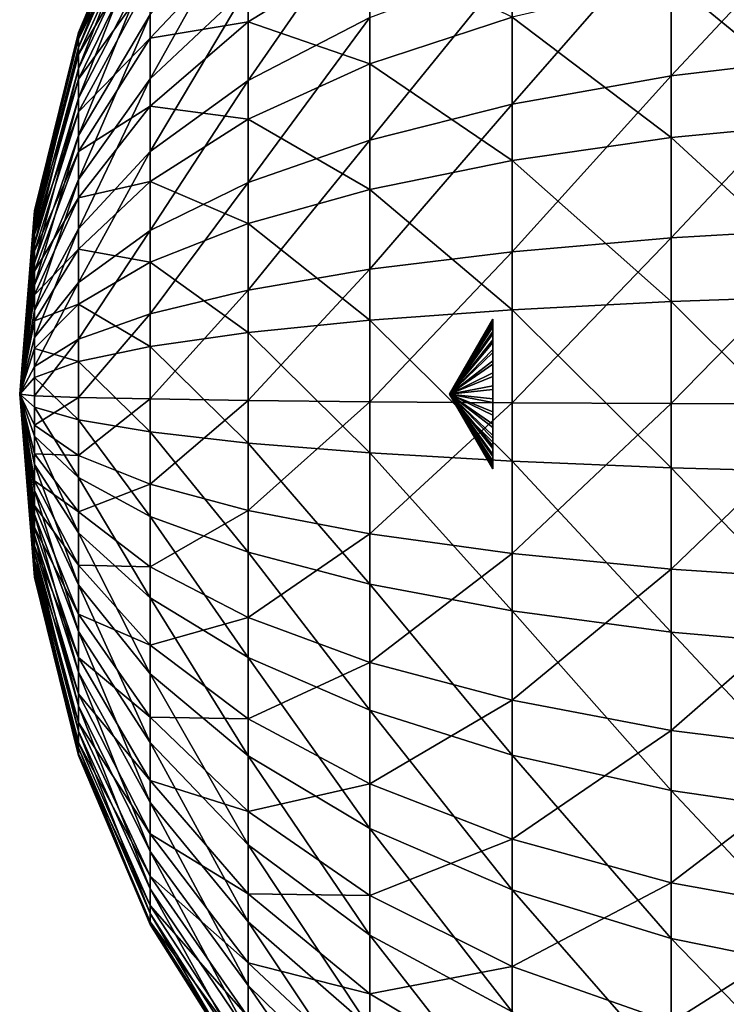
# Model space of a CAD drawing. Extents: x -37 to 37, y -37 to 37.
# Drawn here: x -37 to -32.4, y -4 to 2.5 of the extents above; entities that cross this region are included whole.
import ezdxf

# ---------------------------------------------------------------- set-up
doc = ezdxf.new("R2010")
doc.units = 0
doc.layers.add('L2', color=7, linetype='CONTINUOUS')

msp = doc.modelspace()

# ---------------------------------------------------------------- linework, layer by layer
at = {"layer": 'L2', "color": 7}
for points in [[(-36.14485, 3.476249, 44.90808), (-36.14485, 3.44857, 44.34905), (-36.61581, 2.349655, 44.49275)], [(-36.14485, 3.476249, 44.90808), (-36.61581, 2.349655, 44.49275), (-36.61581, 2.368514, 44.87364)], [(-36.14485, 3.413895, 45.46431), (-36.14485, 3.476249, 44.90808), (-36.61581, 2.368514, 44.87364)], [(-36.14485, 3.44857, 44.34905), (-36.14485, 3.331575, 43.8017), (-36.61581, 2.269941, 44.11982)], [(-36.14485, 3.44857, 44.34905), (-36.61581, 2.269941, 44.11982), (-36.61581, 2.349655, 44.49275)], [(-36.14485, 3.413895, 45.46431), (-36.61581, 2.368514, 44.87364), (-36.61581, 2.32603, 45.25262)], [(-36.14485, 3.263123, 46.00333), (-36.14485, 3.413895, 45.46431), (-36.61581, 2.32603, 45.25262)], [(-36.14485, 3.331575, 43.8017), (-36.61581, 2.131437, 43.7645), (-36.61581, 2.269941, 44.11982)], [(-36.14485, 3.331575, 43.8017), (-36.14485, 3.128293, 43.28021), (-36.61581, 2.131437, 43.7645)], [(-36.14485, 3.263123, 46.00333), (-36.61581, 2.32603, 45.25262), (-36.61581, 2.223302, 45.61988)], [(-36.14485, 3.027838, 46.5112), (-36.14485, 3.263123, 46.00333), (-36.61581, 2.223302, 45.61988)], [(-31.60829, 3.286133, 38.39637), (-31.60829, 2.216365, 37.95217), (-32.73302, 2.083897, 38.36145)], [(-31.60829, 3.286133, 38.39637), (-32.73302, 2.083897, 38.36145), (-32.73302, 3.089728, 38.77911)], [(-35.50259, 3.214137, 41.65545), (-35.50259, 2.668093, 41.18058), (-36.14485, 2.063683, 42.0005)], [(-36.14485, 2.48603, 42.36779), (-35.50259, 3.214137, 41.65545), (-36.14485, 2.063683, 42.0005)], [(-35.50259, 2.052946, 40.79946), (-35.50259, 2.668093, 41.18058), (-34.70559, 3.203722, 40.45397)], [(-35.50259, 2.052946, 40.79946), (-34.70559, 3.203722, 40.45397), (-34.70559, 2.465083, 39.99634)], [(-36.14485, 3.128293, 43.28021), (-36.14485, 2.84399, 42.79808), (-36.61581, 1.93773, 43.43601)], [(-36.61581, 2.131437, 43.7645), (-36.14485, 3.128293, 43.28021), (-36.61581, 1.93773, 43.43601)], [(-32.73302, 3.089728, 38.77911), (-32.73302, 2.083897, 38.36145), (-33.7744, 1.897709, 38.93671)], [(-32.73302, 3.089728, 38.77911), (-33.7744, 1.897709, 38.93671), (-33.7744, 2.813672, 39.31705)], [(-36.14485, 3.027838, 46.5112), (-36.61581, 2.223302, 45.61988), (-36.61581, 2.062993, 45.96591)], [(-36.14485, 2.714134, 46.97473), (-36.14485, 3.027838, 46.5112), (-36.61581, 2.062993, 45.96591)], [(-35.50259, 2.438094, 48.57817), (-35.50259, 3.012583, 48.13815), (-36.14485, 2.330135, 47.38195)], [(-35.50259, 3.012583, 48.13815), (-36.14485, 2.714134, 46.97473), (-36.14485, 2.330135, 47.38195)], [(-35.50259, 2.438094, 48.57817), (-34.70559, 2.92755, 49.33666), (-35.50259, 3.012583, 48.13815)], [(-34.70559, 2.161909, 49.74752), (-34.70559, 2.92755, 49.33666), (-35.50259, 2.438094, 48.57817)], [(-34.70559, 2.161909, 49.74752), (-33.7744, 2.467626, 50.44715), (-34.70559, 2.92755, 49.33666)], [(-36.61581, 1.93773, 43.43601), (-36.14485, 2.84399, 42.79808), (-36.61581, 1.693836, 43.14283)], [(-36.14485, 2.84399, 42.79808), (-36.14485, 2.48603, 42.36779), (-36.61581, 1.693836, 43.14283)], [(-31.60829, 1.786683, 51.77229), (-31.60829, 2.88198, 51.3954), (-32.73302, 2.70973, 51.00121)], [(-33.7744, 2.813672, 39.31705), (-33.7744, 1.897709, 38.93671), (-34.70559, 1.6626, 39.66312)], [(-33.7744, 2.813672, 39.31705), (-34.70559, 1.6626, 39.66312), (-34.70559, 2.465083, 39.99634)], [(-36.14485, 2.714134, 46.97473), (-36.61581, 2.062993, 45.96591), (-36.61581, 1.849253, 46.28174)], [(-36.14485, 2.330135, 47.38195), (-36.14485, 2.714134, 46.97473), (-36.61581, 1.849253, 46.28174)], [(-32.73302, 1.679896, 51.35557), (-32.73302, 2.70973, 51.00121), (-33.7744, 2.467626, 50.44715)], [(-32.73302, 1.679896, 51.35557), (-31.60829, 1.786683, 51.77229), (-32.73302, 2.70973, 51.00121)], [(-36.14485, 1.587887, 41.70572), (-36.14485, 2.063683, 42.0005), (-35.50259, 2.668093, 41.18058)], [(-36.14485, 1.587887, 41.70572), (-35.50259, 2.668093, 41.18058), (-35.50259, 2.052946, 40.79946)], [(-36.14485, 2.48603, 42.36779), (-36.14485, 2.063683, 42.0005), (-36.61581, 1.406073, 42.89258)], [(-36.61581, 1.693836, 43.14283), (-36.14485, 2.48603, 42.36779), (-36.61581, 1.406073, 42.89258)], [(-34.70559, 2.465083, 39.99634), (-34.70559, 1.6626, 39.66312), (-35.50259, 1.38463, 40.52195)], [(-34.70559, 2.465083, 39.99634), (-35.50259, 1.38463, 40.52195), (-35.50259, 2.052946, 40.79946)], [(-33.7744, 1.529804, 50.76986), (-33.7744, 2.467626, 50.44715), (-34.70559, 2.161909, 49.74752)], [(-33.7744, 1.529804, 50.76986), (-32.73302, 1.679896, 51.35557), (-33.7744, 2.467626, 50.44715)], [(-35.50259, 1.80046, 48.92034), (-35.50259, 2.438094, 48.57817), (-36.14485, 1.885786, 47.72229)], [(-36.14485, 1.885786, 47.72229), (-35.50259, 2.438094, 48.57817), (-36.14485, 2.330135, 47.38195)], [(-35.50259, 1.80046, 48.92034), (-34.70559, 2.161909, 49.74752), (-35.50259, 2.438094, 48.57817)], [(-36.61581, 2.368514, 44.87364), (-36.61581, 2.349655, 44.49275), (-36.90333, 1.190168, 44.64437)], [(-36.61581, 2.368514, 44.87364), (-36.90333, 1.190168, 44.64437), (-36.90333, 1.199721, 44.8373)], [(-36.61581, 2.32603, 45.25262), (-36.61581, 2.368514, 44.87364), (-36.90333, 1.199721, 44.8373)], [(-36.61581, 2.349655, 44.49275), (-36.61581, 2.269941, 44.11982), (-36.90333, 1.149791, 44.45547)], [(-36.61581, 2.349655, 44.49275), (-36.90333, 1.149791, 44.45547), (-36.90333, 1.190168, 44.64437)], [(-36.61581, 2.32603, 45.25262), (-36.90333, 1.199721, 44.8373), (-36.90333, 1.178201, 45.02927)], [(-36.61581, 2.223302, 45.61988), (-36.61581, 2.32603, 45.25262), (-36.90333, 1.178201, 45.02927)], [(-36.14485, 1.885786, 47.72229), (-36.14485, 2.330135, 47.38195), (-36.61581, 1.587618, 46.55919)], [(-36.14485, 2.330135, 47.38195), (-36.61581, 1.849253, 46.28174), (-36.61581, 1.587618, 46.55919)], [(-36.61581, 2.269941, 44.11982), (-36.61581, 2.131437, 43.7645), (-36.90333, 1.079634, 44.27549)], [(-36.61581, 2.269941, 44.11982), (-36.90333, 1.079634, 44.27549), (-36.90333, 1.149791, 44.45547)], [(-36.61581, 2.223302, 45.61988), (-36.90333, 1.178201, 45.02927), (-36.90333, 1.126167, 45.21529)], [(-36.61581, 2.062993, 45.96591), (-36.61581, 2.223302, 45.61988), (-36.90333, 1.126167, 45.21529)], [(-31.60829, 2.216365, 37.95217), (-31.60829, 1.089194, 37.68532), (-32.73302, 1.024095, 38.11055)], [(-31.60829, 2.216365, 37.95217), (-32.73302, 1.024095, 38.11055), (-32.73302, 2.083897, 38.36145)], [(-36.90333, 0.981516, 44.1091), (-36.90333, 1.079634, 44.27549), (-36.61581, 2.131437, 43.7645)], [(-36.61581, 2.131437, 43.7645), (-36.61581, 1.93773, 43.43601), (-36.90333, 0.981516, 44.1091)], [(-34.70559, 1.340275, 50.03024), (-34.70559, 2.161909, 49.74752), (-35.50259, 1.80046, 48.92034)], [(-34.70559, 1.340275, 50.03024), (-33.7744, 1.529804, 50.76986), (-34.70559, 2.161909, 49.74752)], [(-36.61581, 1.081894, 42.69173), (-36.61581, 1.406073, 42.89258), (-36.14485, 2.063683, 42.0005)], [(-36.61581, 1.081894, 42.69173), (-36.14485, 2.063683, 42.0005), (-36.14485, 1.587887, 41.70572)], [(-32.73302, 2.083897, 38.36145), (-32.73302, 1.024095, 38.11055), (-33.7744, 0.932596, 38.70822)], [(-32.73302, 2.083897, 38.36145), (-33.7744, 0.932596, 38.70822), (-33.7744, 1.897709, 38.93671)], [(-36.61581, 2.062993, 45.96591), (-36.90333, 1.126167, 45.21529), (-36.90333, 1.044965, 45.39056)], [(-36.61581, 1.849253, 46.28174), (-36.61581, 2.062993, 45.96591), (-36.90333, 1.044965, 45.39056)], [(-35.50259, 2.052946, 40.79946), (-35.50259, 1.38463, 40.52195), (-36.14485, 1.070966, 41.49107)], [(-35.50259, 2.052946, 40.79946), (-36.14485, 1.070966, 41.49107), (-36.14485, 1.587887, 41.70572)], [(-36.61581, 1.93773, 43.43601), (-36.61581, 1.693836, 43.14283), (-36.90333, 0.857977, 43.9606)], [(-36.90333, 0.981516, 44.1091), (-36.61581, 1.93773, 43.43601), (-36.90333, 0.857977, 43.9606)], [(-36.61581, 1.587618, 46.55919), (-36.61581, 1.284865, 46.79108), (-36.14485, 1.885786, 47.72229)], [(-36.14485, 1.885786, 47.72229), (-36.61581, 1.284865, 46.79108), (-36.14485, 1.392597, 47.98695)], [(-36.14485, 1.885786, 47.72229), (-36.14485, 1.392597, 47.98695), (-35.50259, 1.80046, 48.92034)], [(-33.7744, 1.897709, 38.93671), (-33.7744, 0.932596, 38.70822), (-34.70559, 0.817056, 39.46294)], [(-33.7744, 1.897709, 38.93671), (-34.70559, 0.817056, 39.46294), (-34.70559, 1.6626, 39.66312)], [(-36.61581, 1.849253, 46.28174), (-36.90333, 1.044965, 45.39056), (-36.90333, 0.9367, 45.55054)], [(-36.61581, 1.587618, 46.55919), (-36.61581, 1.849253, 46.28174), (-36.90333, 0.9367, 45.55054)], [(-35.50259, 1.80046, 48.92034), (-36.14485, 1.392597, 47.98695), (-35.50259, 1.116195, 49.1558)], [(-35.50259, 1.80046, 48.92034), (-35.50259, 1.116195, 49.1558), (-34.70559, 1.340275, 50.03024)], [(-31.60829, 0.645112, 51.96861), (-31.60829, 1.786683, 51.77229), (-32.73302, 1.679896, 51.35557)], [(-36.90333, 0.857977, 43.9606), (-36.61581, 1.693836, 43.14283), (-36.90333, 0.712217, 43.83384)], [(-36.61581, 1.693836, 43.14283), (-36.61581, 1.406073, 42.89258), (-36.90333, 0.712217, 43.83384)], [(-32.73302, 0.606555, 51.54015), (-32.73302, 1.679896, 51.35557), (-33.7744, 1.529804, 50.76986)], [(-32.73302, 0.606555, 51.54015), (-31.60829, 0.645112, 51.96861), (-32.73302, 1.679896, 51.35557)], [(-34.70559, 1.6626, 39.66312), (-34.70559, 0.817056, 39.46294), (-35.50259, 0.680452, 40.35524)], [(-34.70559, 1.6626, 39.66312), (-35.50259, 0.680452, 40.35524), (-35.50259, 1.38463, 40.52195)], [(-36.61581, 1.284865, 46.79108), (-36.61581, 1.587618, 46.55919), (-36.90333, 0.804175, 45.69108)], [(-36.61581, 1.587618, 46.55919), (-36.90333, 0.9367, 45.55054), (-36.90333, 0.804175, 45.69108)], [(-36.14485, 1.587887, 41.70572), (-36.14485, 1.070966, 41.49107), (-36.61581, 0.729694, 42.54549)], [(-36.14485, 1.587887, 41.70572), (-36.61581, 0.729694, 42.54549), (-36.61581, 1.081894, 42.69173)], [(-33.7744, 0.552361, 50.93795), (-33.7744, 1.529804, 50.76986), (-34.70559, 1.340275, 50.03024)], [(-33.7744, 0.552361, 50.93795), (-32.73302, 0.606555, 51.54015), (-33.7744, 1.529804, 50.76986)], [(-36.90333, 0.548011, 43.7321), (-36.90333, 0.712217, 43.83384), (-36.61581, 1.406073, 42.89258)], [(-36.90333, 0.548011, 43.7321), (-36.61581, 1.406073, 42.89258), (-36.61581, 1.081894, 42.69173)], [(-36.61581, 1.284865, 46.79108), (-36.61581, 0.948835, 46.9714), (-36.14485, 1.392597, 47.98695)], [(-36.14485, 1.392597, 47.98695), (-36.61581, 0.948835, 46.9714), (-36.14485, 0.86334, 48.16907)], [(-36.14485, 1.392597, 47.98695), (-36.14485, 0.86334, 48.16907), (-35.50259, 1.116195, 49.1558)], [(-35.50259, 1.38463, 40.52195), (-35.50259, 0.680452, 40.35524), (-36.14485, 0.526308, 41.36213)], [(-35.50259, 1.38463, 40.52195), (-36.14485, 0.526308, 41.36213), (-36.14485, 1.070966, 41.49107)], [(-34.70559, 1.340275, 50.03024), (-35.50259, 1.116195, 49.1558), (-34.70559, 0.483929, 50.17751)], [(-34.70559, 1.340275, 50.03024), (-34.70559, 0.483929, 50.17751), (-33.7744, 0.552361, 50.93795)], [(-36.90333, 0.804175, 45.69108), (-36.90333, 0.650821, 45.80854), (-36.61581, 1.284865, 46.79108)], [(-36.61581, 1.284865, 46.79108), (-36.90333, 0.650821, 45.80854), (-36.61581, 0.948835, 46.9714)], [(-36.90333, 1.199721, 44.8373), (-36.90333, 1.190168, 44.64437), (-37, 0, 44.8)], [(-36.90333, 1.178201, 45.02927), (-36.90333, 1.199721, 44.8373), (-37, 0, 44.8)], [(-36.90333, 1.190168, 44.64437), (-36.90333, 1.149791, 44.45547), (-37, 0, 44.8)], [(-36.90333, 1.126167, 45.21529), (-36.90333, 1.178201, 45.02927), (-37, 0, 44.8)], [(-36.90333, 1.149791, 44.45547), (-36.90333, 1.079634, 44.27549), (-37, 0, 44.8)], [(-36.90333, 1.044965, 45.39056), (-36.90333, 1.126167, 45.21529), (-37, 0, 44.8)], [(-35.50259, 1.116195, 49.1558), (-36.14485, 0.86334, 48.16907), (-35.50259, 0.403021, 49.27845)], [(-35.50259, 1.116195, 49.1558), (-35.50259, 0.403021, 49.27845), (-34.70559, 0.483929, 50.17751)], [(-36.90333, 1.079634, 44.27549), (-36.90333, 0.981516, 44.1091), (-37, 0, 44.8)], [(-36.90333, 0.9367, 45.55054), (-36.90333, 1.044965, 45.39056), (-37, 0, 44.8)], [(-36.61581, 1.081894, 42.69173), (-36.61581, 0.729694, 42.54549), (-36.90333, 0.369611, 43.65803)], [(-36.61581, 1.081894, 42.69173), (-36.90333, 0.369611, 43.65803), (-36.90333, 0.548011, 43.7321)], [(-36.14485, 1.070966, 41.49107), (-36.14485, 0.526308, 41.36213), (-36.61581, 0.358596, 42.45763)], [(-36.14485, 1.070966, 41.49107), (-36.61581, 0.358596, 42.45763), (-36.61581, 0.729694, 42.54549)], [(-31.60829, 1.089194, 37.68532), (-31.60829, -0.066186, 37.60273), (-32.73302, -0.062231, 38.0329)], [(-31.60829, 1.089194, 37.68532), (-32.73302, -0.062231, 38.0329), (-32.73302, 1.024095, 38.11055)], [(-36.90333, 0.981516, 44.1091), (-36.90333, 0.857977, 43.9606), (-37, 0, 44.8)], [(-32.73302, 1.024095, 38.11055), (-32.73302, -0.062231, 38.0329), (-33.7744, -0.056671, 38.63751)], [(-32.73302, 1.024095, 38.11055), (-33.7744, -0.056671, 38.63751), (-33.7744, 0.932596, 38.70822)], [(-36.90333, 0.804175, 45.69108), (-36.90333, 0.9367, 45.55054), (-37, 0, 44.8)], [(-36.61581, 0.58823, 47.09549), (-36.61581, 0.948835, 46.9714), (-36.90333, 0.480612, 45.89988)], [(-36.90333, 0.480612, 45.89988), (-36.61581, 0.948835, 46.9714), (-36.90333, 0.650821, 45.80854)], [(-36.61581, 0.58823, 47.09549), (-36.14485, 0.86334, 48.16907), (-36.61581, 0.948835, 46.9714)], [(-33.7744, 0.932596, 38.70822), (-33.7744, -0.056671, 38.63751), (-34.70559, -0.04965, 39.40099)], [(-33.7744, 0.932596, 38.70822), (-34.70559, -0.04965, 39.40099), (-34.70559, 0.817056, 39.46294)], [(-36.90333, 0.857977, 43.9606), (-36.90333, 0.712217, 43.83384), (-37, 0, 44.8)], [(-36.14485, 0.311723, 48.26393), (-36.14485, 0.86334, 48.16907), (-36.61581, 0.58823, 47.09549)], [(-36.14485, 0.311723, 48.26393), (-35.50259, 0.403021, 49.27845), (-36.14485, 0.86334, 48.16907)], [(-36.90333, 0.804175, 45.69108), (-37, 0, 44.8), (-36.90333, 0.650821, 45.80854)], [(-34.70559, 0.817056, 39.46294), (-34.70559, -0.04965, 39.40099), (-35.50259, -0.041349, 40.30365)], [(-34.70559, 0.817056, 39.46294), (-35.50259, -0.041349, 40.30365), (-35.50259, 0.680452, 40.35524)], [(-37, 0, 44.8), (-36.90333, 0.712217, 43.83384), (-36.90333, 0.548011, 43.7321)], [(-36.61581, 0.729694, 42.54549), (-36.61581, 0.358596, 42.45763), (-36.90333, 0.181639, 43.61352)], [(-36.61581, 0.729694, 42.54549), (-36.90333, 0.181639, 43.61352), (-36.90333, 0.369611, 43.65803)], [(-36.90333, 0.480612, 45.89988), (-36.90333, 0.650821, 45.80854), (-37, 0, 44.8)], [(-35.50259, 0.680452, 40.35524), (-35.50259, -0.041349, 40.30365), (-36.14485, -0.031982, 41.32222)], [(-35.50259, 0.680452, 40.35524), (-36.14485, -0.031982, 41.32222), (-36.14485, 0.526308, 41.36213)], [(-31.60829, -0.513168, 51.97926), (-31.60829, 0.645112, 51.96861), (-32.73302, 0.606555, 51.54015)], [(-36.61581, 0.21239, 47.16012), (-36.61581, 0.58823, 47.09549), (-36.90333, 0.297955, 45.96273)], [(-36.90333, 0.297955, 45.96273), (-36.61581, 0.58823, 47.09549), (-36.90333, 0.480612, 45.89988)], [(-36.61581, 0.21239, 47.16012), (-36.14485, 0.311723, 48.26393), (-36.61581, 0.58823, 47.09549)], [(-32.73302, -0.482497, 51.55017), (-32.73302, 0.606555, 51.54015), (-33.7744, 0.552361, 50.93795)], [(-32.73302, -0.482497, 51.55017), (-31.60829, -0.513168, 51.97926), (-32.73302, 0.606555, 51.54015)], [(-36.90333, 0.548011, 43.7321), (-36.90333, 0.369611, 43.65803), (-37, 0, 44.8)], [(-36.14485, 0.526308, 41.36213), (-36.14485, -0.031982, 41.32222), (-36.61581, -0.021791, 42.43044)], [(-36.14485, 0.526308, 41.36213), (-36.61581, -0.021791, 42.43044), (-36.61581, 0.358596, 42.45763)], [(-33.7744, 0.552361, 50.93795), (-34.70559, 0.483929, 50.17751), (-33.7744, -0.439388, 50.94707)], [(-33.7744, 0.552361, 50.93795), (-33.7744, -0.439388, 50.94707), (-32.73302, -0.482497, 51.55017)], [(-36.90333, 0.297955, 45.96273), (-36.90333, 0.480612, 45.89988), (-37, 0, 44.8)], [(-34.70559, 0.483929, 50.17751), (-35.50259, 0.403021, 49.27845), (-34.70559, -0.384951, 50.1855)], [(-34.70559, 0.483929, 50.17751), (-34.70559, -0.384951, 50.1855), (-33.7744, -0.439388, 50.94707)], [(-34.18357, 0, 44.8), (-33.9, 0.477375, 44.68448), (-33.9, 0.490183, 44.76913)], [(-33.9, 0.490183, 44.76913), (-33.9, 0.488097, 44.85472), (-34.18357, 0, 44.8)], [(-33.9, 0.488097, 44.85472), (-33.9, 0.47118, 44.93864), (-34.18357, 0, 44.8)], [(-33.9, 0.450062, 44.60334), (-33.9, 0.477375, 44.68448), (-34.18357, 0, 44.8)], [(-34.18357, 0, 44.8), (-33.9, 0.47118, 44.93864), (-33.9, 0.439947, 45.01836)], [(-33.9, 0.488097, 44.85472), (-33.9, 0.490183, 44.76913), (-33.9, 0.47118, 44.93864)], [(-33.9, 0.47118, 44.93864), (-33.9, 0.490183, 44.76913), (-33.9, 0.477375, 44.68448)], [(-33.9, 0.47118, 44.93864), (-33.9, 0.477375, 44.68448), (-33.9, 0.450062, 44.60334)], [(-33.9, 0.450062, 44.60334), (-33.9, 0.409075, 44.52817), (-33.9, 0.47118, 44.93864)], [(-33.9, 0.47118, 44.93864), (-33.9, 0.409075, 44.52817), (-33.9, 0.355658, 44.46127)], [(-33.9, 0.47118, 44.93864), (-33.9, 0.355658, 44.46127), (-33.9, 0.291434, 44.40466)], [(-33.9, 0.138642, 44.32882), (-33.9, 0.439947, 45.01836), (-33.9, 0.47118, 44.93864)], [(-33.9, 0.138642, 44.32882), (-33.9, 0.47118, 44.93864), (-33.9, 0.218355, 44.36005)], [(-33.9, 0.218355, 44.36005), (-33.9, 0.47118, 44.93864), (-33.9, 0.291434, 44.40466)], [(-35.50259, -0.320591, 49.2851), (-35.50259, 0.403021, 49.27845), (-36.14485, 0.311723, 48.26393)], [(-35.50259, -0.320591, 49.2851), (-34.70559, -0.384951, 50.1855), (-35.50259, 0.403021, 49.27845)], [(-33.9, 0.409075, 44.52817), (-33.9, 0.450062, 44.60334), (-34.18357, 0, 44.8)], [(-33.9, 0.439947, 45.01836), (-33.9, 0.395346, 45.09144), (-34.18357, 0, 44.8)], [(-34.18357, 0, 44.8), (-33.9, 0.355658, 44.46127), (-33.9, 0.409075, 44.52817)], [(-33.9, 0.395346, 45.09144), (-33.9, 0.338733, 45.15566), (-34.18357, 0, 44.8)], [(-33.9, 0.395346, 45.09144), (-33.9, 0.439947, 45.01836), (-33.9, 0.138642, 44.32882)], [(-33.9, 0.138642, 44.32882), (-33.9, 0.338733, 45.15566), (-33.9, 0.395346, 45.09144)], [(-36.90333, 0.369611, 43.65803), (-36.90333, 0.181639, 43.61352), (-37, 0, 44.8)], [(-36.61581, 0.358596, 42.45763), (-36.61581, -0.021791, 42.43044), (-36.90333, -0.011038, 43.59975)], [(-36.61581, 0.358596, 42.45763), (-36.90333, -0.011038, 43.59975), (-36.90333, 0.181639, 43.61352)], [(-33.9, 0.291434, 44.40466), (-33.9, 0.355658, 44.46127), (-34.18357, 0, 44.8)], [(-34.18357, 0, 44.8), (-33.9, 0.338733, 45.15566), (-33.9, 0.271828, 45.20908)], [(-33.9, 0.138642, 44.32882), (-33.9, 0.271828, 45.20908), (-33.9, 0.338733, 45.15566)], [(-36.90333, 0.107582, 45.99547), (-36.90333, 0.297955, 45.96273), (-37, 0, 44.8)], [(-36.90333, 0.107582, 45.99547), (-36.61581, 0.21239, 47.16012), (-36.90333, 0.297955, 45.96273)], [(-36.14485, -0.247967, 48.26908), (-36.14485, 0.311723, 48.26393), (-36.61581, 0.21239, 47.16012)], [(-36.14485, -0.247967, 48.26908), (-35.50259, -0.320591, 49.2851), (-36.14485, 0.311723, 48.26393)], [(-33.9, 0.218355, 44.36005), (-33.9, 0.291434, 44.40466), (-34.18357, 0, 44.8)], [(-33.9, 0.271828, 45.20908), (-33.9, 0.196663, 45.25006), (-34.18357, 0, 44.8)], [(-33.9, 0.196663, 45.25006), (-33.9, 0.271828, 45.20908), (-33.9, 0.138642, 44.32882)], [(-36.61581, -0.16895, 47.16363), (-36.61581, 0.21239, 47.16012), (-36.90333, 0.107582, 45.99547)], [(-36.61581, -0.16895, 47.16363), (-36.14485, -0.247967, 48.26908), (-36.61581, 0.21239, 47.16012)], [(-34.18357, 0, 44.8), (-33.9, 0.138642, 44.32882), (-33.9, 0.218355, 44.36005)], [(-33.9, 0.196663, 45.25006), (-33.9, 0.115523, 45.27738), (-34.18357, 0, 44.8)], [(-33.9, 0.138642, 44.32882), (-33.9, 0.115523, 45.27738), (-33.9, 0.196663, 45.25006)], [(-36.90333, 0.181639, 43.61352), (-36.90333, -0.011038, 43.59975), (-37, 0, 44.8)], [(-33.9, 0.054716, 44.3119), (-33.9, 0.138642, 44.32882), (-34.18357, 0, 44.8)], [(-33.9, -0.054716, 45.2881), (-33.9, 0.138642, 44.32882), (-33.9, -0.138642, 45.27118)], [(-33.9, -0.138642, 45.27118), (-33.9, 0.138642, 44.32882), (-33.9, 0.054716, 44.3119)], [(-33.9, -0.054716, 45.2881), (-33.9, 0.030872, 45.29018), (-33.9, 0.138642, 44.32882)], [(-33.9, 0.138642, 44.32882), (-33.9, 0.030872, 45.29018), (-33.9, 0.115523, 45.27738)], [(-36.90333, -0.085578, 45.99725), (-36.90333, 0.107582, 45.99547), (-37, 0, 44.8)], [(-36.90333, -0.085578, 45.99725), (-36.61581, -0.16895, 47.16363), (-36.90333, 0.107582, 45.99547)], [(-34.18357, 0, 44.8), (-33.9, 0.115523, 45.27738), (-33.9, 0.030872, 45.29018)], [(-36.90333, -1.192829, 44.66628), (-36.90333, -1.198832, 44.85936), (-37, 0, 44.8)], [(-36.90333, -1.155932, 44.47667), (-36.90333, -1.192829, 44.66628), (-37, 0, 44.8)], [(-36.90333, -1.089098, 44.29543), (-36.90333, -1.155932, 44.47667), (-37, 0, 44.8)], [(-36.90333, -0.994056, 44.12726), (-36.90333, -1.089098, 44.29543), (-37, 0, 44.8)], [(-36.90333, -0.873269, 43.97652), (-36.90333, -0.994056, 44.12726), (-37, 0, 44.8)], [(-36.90333, -0.729865, 43.8471), (-36.90333, -0.873269, 43.97652), (-37, 0, 44.8)], [(-36.90333, -0.567557, 43.74236), (-36.90333, -0.729865, 43.8471), (-37, 0, 44.8)], [(-36.90333, -0.39055, 43.66501), (-36.90333, -0.567557, 43.74236), (-37, 0, 44.8)], [(-36.90333, -0.203428, 43.61706), (-36.90333, -0.39055, 43.66501), (-37, 0, 44.8)], [(-36.90333, -0.011038, 43.59975), (-36.90333, -0.203428, 43.61706), (-37, 0, 44.8)], [(-36.90333, -0.276522, 45.96801), (-36.90333, -0.085578, 45.99725), (-37, 0, 44.8)], [(-36.90333, -0.460303, 45.90853), (-36.90333, -0.276522, 45.96801), (-37, 0, 44.8)], [(-36.90333, -0.632164, 45.82034), (-36.90333, -0.460303, 45.90853), (-37, 0, 44.8)], [(-36.90333, -0.787651, 45.70572), (-36.90333, -0.632164, 45.82034), (-37, 0, 44.8)], [(-36.90333, -0.922739, 45.56764), (-36.90333, -0.787651, 45.70572), (-37, 0, 44.8)], [(-36.90333, -1.033928, 45.40968), (-36.90333, -0.922739, 45.56764), (-37, 0, 44.8)], [(-36.90333, -1.118339, 45.23594), (-36.90333, -1.033928, 45.40968), (-37, 0, 44.8)], [(-36.90333, -1.173786, 45.0509), (-36.90333, -1.118339, 45.23594), (-37, 0, 44.8)], [(-36.90333, -1.198832, 44.85936), (-36.90333, -1.173786, 45.0509), (-37, 0, 44.8)], [(-33.9, -0.030872, 44.30982), (-33.9, 0.054716, 44.3119), (-34.18357, 0, 44.8)], [(-33.9, 0.030872, 45.29018), (-33.9, -0.054716, 45.2881), (-34.18357, 0, 44.8)], [(-34.18357, 0, 44.8), (-33.9, -0.138642, 45.27118), (-33.9, -0.218355, 45.23995)], [(-33.9, -0.054716, 45.2881), (-33.9, -0.138642, 45.27118), (-34.18357, 0, 44.8)], [(-34.18357, 0, 44.8), (-33.9, -0.355658, 45.13874), (-33.9, -0.409075, 45.07183)], [(-33.9, -0.291434, 45.19534), (-33.9, -0.355658, 45.13874), (-34.18357, 0, 44.8)], [(-33.9, -0.218355, 45.23995), (-33.9, -0.291434, 45.19534), (-34.18357, 0, 44.8)], [(-34.18357, 0, 44.8), (-33.9, -0.477375, 44.91552), (-33.9, -0.490183, 44.83087)], [(-33.9, -0.450062, 44.99666), (-33.9, -0.477375, 44.91552), (-34.18357, 0, 44.8)], [(-33.9, -0.409075, 45.07183), (-33.9, -0.450062, 44.99666), (-34.18357, 0, 44.8)], [(-34.18357, 0, 44.8), (-33.9, -0.47118, 44.66136), (-33.9, -0.439947, 44.58164)], [(-33.9, -0.488097, 44.74529), (-33.9, -0.47118, 44.66136), (-34.18357, 0, 44.8)], [(-33.9, -0.490183, 44.83087), (-33.9, -0.488097, 44.74529), (-34.18357, 0, 44.8)], [(-34.18357, 0, 44.8), (-33.9, -0.338733, 44.44434), (-33.9, -0.271828, 44.39092)], [(-33.9, -0.395346, 44.50857), (-33.9, -0.338733, 44.44434), (-34.18357, 0, 44.8)], [(-33.9, -0.439947, 44.58164), (-33.9, -0.395346, 44.50857), (-34.18357, 0, 44.8)], [(-34.18357, 0, 44.8), (-33.9, -0.115523, 44.32262), (-33.9, -0.030872, 44.30982)], [(-33.9, -0.196663, 44.34994), (-33.9, -0.115523, 44.32262), (-34.18357, 0, 44.8)], [(-33.9, -0.271828, 44.39092), (-33.9, -0.196663, 44.34994), (-34.18357, 0, 44.8)], [(-33.9, 0.054716, 44.3119), (-33.9, -0.030872, 44.30982), (-33.9, -0.138642, 45.27118)], [(-36.61581, -0.021791, 42.43044), (-36.90333, -0.203428, 43.61706), (-36.90333, -0.011038, 43.59975)], [(-36.61581, -0.021791, 42.43044), (-36.61581, -0.401612, 42.46462), (-36.90333, -0.203428, 43.61706)], [(-36.14485, -0.031982, 41.32222), (-36.61581, -0.401612, 42.46462), (-36.61581, -0.021791, 42.43044)], [(-36.14485, -0.031982, 41.32222), (-36.14485, -0.589443, 41.37238), (-36.61581, -0.401612, 42.46462)], [(-35.50259, -0.041349, 40.30365), (-36.14485, -0.589443, 41.37238), (-36.14485, -0.031982, 41.32222)], [(-35.50259, -0.041349, 40.30365), (-35.50259, -0.762079, 40.36851), (-36.14485, -0.589443, 41.37238)], [(-34.70559, -0.04965, 39.40099), (-35.50259, -0.762079, 40.36851), (-35.50259, -0.041349, 40.30365)], [(-34.70559, -0.04965, 39.40099), (-34.70559, -0.915069, 39.47887), (-35.50259, -0.762079, 40.36851)], [(-33.7744, -0.056671, 38.63751), (-34.70559, -0.915069, 39.47887), (-34.70559, -0.04965, 39.40099)], [(-33.7744, -0.056671, 38.63751), (-33.7744, -1.044469, 38.7264), (-34.70559, -0.915069, 39.47887)], [(-33.9, -0.138642, 45.27118), (-33.9, -0.030872, 44.30982), (-33.9, -0.115523, 44.32262)], [(-32.73302, -0.062231, 38.0329), (-33.7744, -1.044469, 38.7264), (-33.7744, -0.056671, 38.63751)], [(-32.73302, -0.062231, 38.0329), (-32.73302, -1.146945, 38.13051), (-33.7744, -1.044469, 38.7264)], [(-31.60829, -0.066186, 37.60273), (-32.73302, -1.146945, 38.13051), (-32.73302, -0.062231, 38.0329)], [(-36.61581, -0.545915, 47.10592), (-36.61581, -0.16895, 47.16363), (-36.90333, -0.085578, 45.99725)], [(-36.90333, -0.276522, 45.96801), (-36.61581, -0.545915, 47.10592), (-36.90333, -0.085578, 45.99725)], [(-33.9, -0.138642, 45.27118), (-33.9, -0.115523, 44.32262), (-33.9, -0.196663, 44.34994)], [(-31.60829, -0.066186, 37.60273), (-31.60829, -1.219853, 37.70655), (-32.73302, -1.146945, 38.13051)], [(-36.14485, -0.801235, 48.18438), (-36.14485, -0.247967, 48.26908), (-36.61581, -0.16895, 47.16363)], [(-36.61581, -0.545915, 47.10592), (-36.14485, -0.801235, 48.18438), (-36.61581, -0.16895, 47.16363)], [(-33.9, -0.218355, 45.23995), (-33.9, -0.138642, 45.27118), (-33.9, -0.395346, 44.50857)], [(-33.9, -0.196663, 44.34994), (-33.9, -0.271828, 44.39092), (-33.9, -0.138642, 45.27118)], [(-33.9, -0.138642, 45.27118), (-33.9, -0.271828, 44.39092), (-33.9, -0.338733, 44.44434)], [(-33.9, -0.138642, 45.27118), (-33.9, -0.338733, 44.44434), (-33.9, -0.395346, 44.50857)], [(-36.61581, -0.401612, 42.46462), (-36.90333, -0.39055, 43.66501), (-36.90333, -0.203428, 43.61706)], [(-35.50259, -1.0359, 49.17559), (-35.50259, -0.320591, 49.2851), (-36.14485, -0.247967, 48.26908)], [(-36.14485, -0.801235, 48.18438), (-35.50259, -1.0359, 49.17559), (-36.14485, -0.247967, 48.26908)], [(-33.9, -0.395346, 44.50857), (-33.9, -0.291434, 45.19534), (-33.9, -0.218355, 45.23995)], [(-36.61581, -0.908741, 46.98849), (-36.61581, -0.545915, 47.10592), (-36.90333, -0.276522, 45.96801)], [(-36.90333, -0.460303, 45.90853), (-36.61581, -0.908741, 46.98849), (-36.90333, -0.276522, 45.96801)], [(-35.50259, -1.0359, 49.17559), (-34.70559, -1.243861, 50.05401), (-35.50259, -0.320591, 49.2851)], [(-34.70559, -1.243861, 50.05401), (-34.70559, -0.384951, 50.1855), (-35.50259, -0.320591, 49.2851)], [(-33.9, -0.395346, 44.50857), (-33.9, -0.355658, 45.13874), (-33.9, -0.291434, 45.19534)], [(-33.7744, -0.439388, 50.94707), (-34.70559, -0.384951, 50.1855), (-33.7744, -1.419756, 50.79698)], [(-34.70559, -1.243861, 50.05401), (-33.7744, -1.419756, 50.79698), (-34.70559, -0.384951, 50.1855)], [(-33.9, -0.409075, 45.07183), (-33.9, -0.355658, 45.13874), (-33.9, -0.395346, 44.50857)], [(-36.61581, -0.771032, 42.55929), (-36.90333, -0.567557, 43.74236), (-36.90333, -0.39055, 43.66501)], [(-36.61581, -0.401612, 42.46462), (-36.61581, -0.771032, 42.55929), (-36.90333, -0.39055, 43.66501)], [(-36.14485, -0.589443, 41.37238), (-36.61581, -0.771032, 42.55929), (-36.61581, -0.401612, 42.46462)], [(-33.9, -0.439947, 44.58164), (-33.9, -0.47118, 44.66136), (-33.9, -0.395346, 44.50857)], [(-33.9, -0.395346, 44.50857), (-33.9, -0.47118, 44.66136), (-33.9, -0.488097, 44.74529)], [(-33.9, -0.395346, 44.50857), (-33.9, -0.488097, 44.74529), (-33.9, -0.490183, 44.83087)], [(-33.9, -0.490183, 44.83087), (-33.9, -0.477375, 44.91552), (-33.9, -0.395346, 44.50857)], [(-33.9, -0.395346, 44.50857), (-33.9, -0.477375, 44.91552), (-33.9, -0.450062, 44.99666)], [(-33.9, -0.395346, 44.50857), (-33.9, -0.450062, 44.99666), (-33.9, -0.409075, 45.07183)], [(-33.7744, -0.439388, 50.94707), (-33.7744, -1.419756, 50.79698), (-32.73302, -1.559052, 51.38536)], [(-32.73302, -0.482497, 51.55017), (-33.7744, -0.439388, 50.94707), (-32.73302, -1.559052, 51.38536)], [(-36.61581, -1.248031, 46.81437), (-36.61581, -0.908741, 46.98849), (-36.90333, -0.460303, 45.90853)], [(-36.90333, -0.632164, 45.82034), (-36.61581, -1.248031, 46.81437), (-36.90333, -0.460303, 45.90853)], [(-31.60829, -1.658157, 51.80397), (-31.60829, -0.513168, 51.97926), (-32.73302, -0.482497, 51.55017)], [(-32.73302, -0.482497, 51.55017), (-32.73302, -1.559052, 51.38536), (-31.60829, -1.658157, 51.80397)], [(-36.61581, -1.120483, 42.71199), (-36.90333, -0.729865, 43.8471), (-36.90333, -0.567557, 43.74236)], [(-36.61581, -0.771032, 42.55929), (-36.61581, -1.120483, 42.71199), (-36.90333, -0.567557, 43.74236)], [(-36.14485, -1.333752, 48.01203), (-36.14485, -0.801235, 48.18438), (-36.61581, -0.545915, 47.10592)], [(-36.61581, -0.908741, 46.98849), (-36.14485, -1.333752, 48.01203), (-36.61581, -0.545915, 47.10592)], [(-36.61581, -1.554997, 46.58809), (-36.61581, -1.248031, 46.81437), (-36.90333, -0.632164, 45.82034)], [(-36.90333, -0.787651, 45.70572), (-36.61581, -1.554997, 46.58809), (-36.90333, -0.632164, 45.82034)], [(-36.14485, -0.589443, 41.37238), (-36.14485, -1.131638, 41.51132), (-36.61581, -0.771032, 42.55929)], [(-35.50259, -0.762079, 40.36851), (-36.14485, -1.131638, 41.51132), (-36.14485, -0.589443, 41.37238)], [(-36.61581, -1.440914, 42.91876), (-36.90333, -0.873269, 43.97652), (-36.90333, -0.729865, 43.8471)], [(-36.61581, -1.120483, 42.71199), (-36.61581, -1.440914, 42.91876), (-36.90333, -0.729865, 43.8471)], [(-36.14485, -1.131638, 41.51132), (-36.61581, -1.120483, 42.71199), (-36.61581, -0.771032, 42.55929)], [(-35.50259, -0.762079, 40.36851), (-35.50259, -1.463071, 40.54814), (-36.14485, -1.131638, 41.51132)], [(-34.70559, -0.915069, 39.47887), (-35.50259, -1.463071, 40.54814), (-35.50259, -0.762079, 40.36851)], [(-36.61581, -1.82169, 46.31549), (-36.61581, -1.554997, 46.58809), (-36.90333, -0.787651, 45.70572)], [(-36.90333, -0.922739, 45.56764), (-36.61581, -1.82169, 46.31549), (-36.90333, -0.787651, 45.70572)], [(-35.50259, -1.72438, 48.95276), (-35.50259, -1.0359, 49.17559), (-36.14485, -0.801235, 48.18438)], [(-36.14485, -1.333752, 48.01203), (-35.50259, -1.72438, 48.95276), (-36.14485, -0.801235, 48.18438)], [(-36.61581, -1.724026, 43.17427), (-36.90333, -0.994056, 44.12726), (-36.90333, -0.873269, 43.97652)], [(-36.61581, -1.440914, 42.91876), (-36.61581, -1.724026, 43.17427), (-36.90333, -0.873269, 43.97652)], [(-36.61581, -2.041202, 46.00365), (-36.61581, -1.82169, 46.31549), (-36.90333, -0.922739, 45.56764)], [(-36.90333, -1.033928, 45.40968), (-36.61581, -2.041202, 46.00365), (-36.90333, -0.922739, 45.56764)], [(-36.14485, -1.831725, 47.75648), (-36.14485, -1.333752, 48.01203), (-36.61581, -0.908741, 46.98849)], [(-36.61581, -1.248031, 46.81437), (-36.14485, -1.831725, 47.75648), (-36.61581, -0.908741, 46.98849)], [(-34.70559, -0.915069, 39.47887), (-34.70559, -1.756788, 39.69456), (-35.50259, -1.463071, 40.54814)], [(-33.7744, -1.044469, 38.7264), (-34.70559, -1.756788, 39.69456), (-34.70559, -0.915069, 39.47887)], [(-36.61581, -1.962487, 43.47187), (-36.90333, -1.089098, 44.29543), (-36.90333, -0.994056, 44.12726)], [(-36.61581, -1.724026, 43.17427), (-36.61581, -1.962487, 43.47187), (-36.90333, -0.994056, 44.12726)], [(-36.61581, -2.207848, 45.66063), (-36.61581, -2.041202, 46.00365), (-36.90333, -1.033928, 45.40968)], [(-36.90333, -1.118339, 45.23594), (-36.61581, -2.207848, 45.66063), (-36.90333, -1.033928, 45.40968)], [(-36.61581, -2.15012, 43.80387), (-36.90333, -1.155932, 44.47667), (-36.90333, -1.089098, 44.29543)], [(-36.61581, -1.962487, 43.47187), (-36.61581, -2.15012, 43.80387), (-36.90333, -1.089098, 44.29543)], [(-34.70559, -2.070555, 49.78644), (-34.70559, -1.243861, 50.05401), (-35.50259, -1.0359, 49.17559)], [(-35.50259, -1.72438, 48.95276), (-34.70559, -2.070555, 49.78644), (-35.50259, -1.0359, 49.17559)], [(-33.7744, -1.044469, 38.7264), (-33.7744, -2.005217, 38.9726), (-34.70559, -1.756788, 39.69456)], [(-32.73302, -1.146945, 38.13051), (-33.7744, -2.005217, 38.9726), (-33.7744, -1.044469, 38.7264)], [(-36.61581, -2.317312, 45.29532), (-36.61581, -2.207848, 45.66063), (-36.90333, -1.118339, 45.23594)], [(-36.90333, -1.173786, 45.0509), (-36.61581, -2.317312, 45.29532), (-36.90333, -1.118339, 45.23594)], [(-36.61581, -2.282066, 44.16168), (-36.90333, -1.192829, 44.66628), (-36.90333, -1.155932, 44.47667)], [(-36.61581, -2.15012, 43.80387), (-36.61581, -2.282066, 44.16168), (-36.90333, -1.155932, 44.47667)], [(-36.14485, -1.644524, 41.73544), (-36.61581, -1.440914, 42.91876), (-36.61581, -1.120483, 42.71199)], [(-36.14485, -1.131638, 41.51132), (-36.14485, -1.644524, 41.73544), (-36.61581, -1.120483, 42.71199)], [(-35.50259, -1.463071, 40.54814), (-36.14485, -1.644524, 41.73544), (-36.14485, -1.131638, 41.51132)], [(-32.73302, -1.146945, 38.13051), (-32.73302, -2.201953, 38.40086), (-33.7744, -2.005217, 38.9726)], [(-31.60829, -1.219853, 37.70655), (-32.73302, -2.201953, 38.40086), (-32.73302, -1.146945, 38.13051)], [(-36.61581, -2.366759, 44.91718), (-36.61581, -2.317312, 45.29532), (-36.90333, -1.173786, 45.0509)], [(-36.90333, -1.198832, 44.85936), (-36.61581, -2.366759, 44.91718), (-36.90333, -1.173786, 45.0509)], [(-36.90333, -1.198832, 44.85936), (-36.90333, -1.192829, 44.66628), (-36.61581, -2.354908, 44.53601)], [(-36.61581, -2.282066, 44.16168), (-36.61581, -2.354908, 44.53601), (-36.90333, -1.192829, 44.66628)], [(-36.61581, -2.354908, 44.53601), (-36.61581, -2.366759, 44.91718), (-36.90333, -1.198832, 44.85936)], [(-31.60829, -1.219853, 37.70655), (-31.60829, -2.341926, 37.99409), (-32.73302, -2.201953, 38.40086)], [(-36.14485, -2.282257, 47.42436), (-36.14485, -1.831725, 47.75648), (-36.61581, -1.248031, 46.81437)], [(-36.61581, -1.554997, 46.58809), (-36.14485, -2.282257, 47.42436), (-36.61581, -1.248031, 46.81437)], [(-34.70559, -2.070555, 49.78644), (-33.7744, -2.363354, 50.49158), (-34.70559, -1.243861, 50.05401)], [(-33.7744, -2.363354, 50.49158), (-33.7744, -1.419756, 50.79698), (-34.70559, -1.243861, 50.05401)], [(-35.50259, -2.368199, 48.62237), (-35.50259, -1.72438, 48.95276), (-36.14485, -1.333752, 48.01203)], [(-36.14485, -1.831725, 47.75648), (-35.50259, -2.368199, 48.62237), (-36.14485, -1.333752, 48.01203)], [(-36.14485, -2.114818, 42.03892), (-36.61581, -1.724026, 43.17427), (-36.61581, -1.440914, 42.91876)], [(-36.14485, -1.644524, 41.73544), (-36.14485, -2.114818, 42.03892), (-36.61581, -1.440914, 42.91876)], [(-35.50259, -1.463071, 40.54814), (-35.50259, -2.126171, 40.8379), (-36.14485, -1.644524, 41.73544)], [(-34.70559, -1.756788, 39.69456), (-35.50259, -2.126171, 40.8379), (-35.50259, -1.463071, 40.54814)], [(-32.73302, -1.559052, 51.38536), (-33.7744, -1.419756, 50.79698), (-32.73302, -2.595228, 51.04999)], [(-33.7744, -2.363354, 50.49158), (-32.73302, -2.595228, 51.04999), (-33.7744, -1.419756, 50.79698)], [(-36.14485, -2.67368, 47.02428), (-36.14485, -2.282257, 47.42436), (-36.61581, -1.554997, 46.58809)], [(-36.61581, -1.82169, 46.31549), (-36.14485, -2.67368, 47.02428), (-36.61581, -1.554997, 46.58809)], [(-32.73302, -1.559052, 51.38536), (-32.73302, -2.595228, 51.04999), (-31.60829, -2.7602, 51.44728)], [(-31.60829, -1.658157, 51.80397), (-32.73302, -1.559052, 51.38536), (-31.60829, -2.7602, 51.44728)], [(-35.50259, -2.126171, 40.8379), (-36.14485, -2.114818, 42.03892), (-36.14485, -1.644524, 41.73544)], [(-36.14485, -2.530339, 42.41392), (-36.61581, -1.962487, 43.47187), (-36.61581, -1.724026, 43.17427)], [(-36.14485, -2.114818, 42.03892), (-36.14485, -2.530339, 42.41392), (-36.61581, -1.724026, 43.17427)], [(-34.70559, -2.843624, 49.38973), (-34.70559, -2.070555, 49.78644), (-35.50259, -1.72438, 48.95276)], [(-35.50259, -2.368199, 48.62237), (-34.70559, -2.843624, 49.38973), (-35.50259, -1.72438, 48.95276)], [(-34.70559, -1.756788, 39.69456), (-34.70559, -2.553008, 40.04249), (-35.50259, -2.126171, 40.8379)], [(-33.7744, -2.005217, 38.9726), (-34.70559, -2.553008, 40.04249), (-34.70559, -1.756788, 39.69456)], [(-36.14485, -2.995857, 46.56659), (-36.14485, -2.67368, 47.02428), (-36.61581, -1.82169, 46.31549)], [(-36.61581, -2.041202, 46.00365), (-36.14485, -2.995857, 46.56659), (-36.61581, -1.82169, 46.31549)], [(-35.50259, -2.950683, 48.19299), (-35.50259, -2.368199, 48.62237), (-36.14485, -1.831725, 47.75648)], [(-36.14485, -2.282257, 47.42436), (-35.50259, -2.950683, 48.19299), (-36.14485, -1.831725, 47.75648)], [(-36.14485, -2.880326, 42.85071), (-36.61581, -2.15012, 43.80387), (-36.61581, -1.962487, 43.47187)], [(-36.14485, -2.530339, 42.41392), (-36.14485, -2.880326, 42.85071), (-36.61581, -1.962487, 43.47187)], [(-36.14485, -3.240442, 46.06314), (-36.14485, -2.995857, 46.56659), (-36.61581, -2.041202, 46.00365)], [(-36.61581, -2.207848, 45.66063), (-36.14485, -3.240442, 46.06314), (-36.61581, -2.041202, 46.00365)], [(-33.7744, -2.005217, 38.9726), (-33.7744, -2.914031, 39.36972), (-34.70559, -2.553008, 40.04249)], [(-32.73302, -2.201953, 38.40086), (-33.7744, -2.914031, 39.36972), (-33.7744, -2.005217, 38.9726)], [(-35.50259, -2.734205, 41.23027), (-36.14485, -2.530339, 42.41392), (-36.14485, -2.114818, 42.03892)], [(-35.50259, -2.126171, 40.8379), (-35.50259, -2.734205, 41.23027), (-36.14485, -2.114818, 42.03892)], [(-34.70559, -2.553008, 40.04249), (-35.50259, -2.734205, 41.23027), (-35.50259, -2.126171, 40.8379)], [(-33.7744, -3.245742, 50.03876), (-33.7744, -2.363354, 50.49158), (-34.70559, -2.070555, 49.78644)], [(-34.70559, -2.843624, 49.38973), (-33.7744, -3.245742, 50.03876), (-34.70559, -2.070555, 49.78644)], [(-36.14485, -3.155714, 43.33799), (-36.61581, -2.282066, 44.16168), (-36.61581, -2.15012, 43.80387)], [(-36.14485, -2.880326, 42.85071), (-36.14485, -3.155714, 43.33799), (-36.61581, -2.15012, 43.80387)], [(-36.14485, -3.401101, 45.52698), (-36.14485, -3.240442, 46.06314), (-36.61581, -2.207848, 45.66063)], [(-36.61581, -2.317312, 45.29532), (-36.14485, -3.401101, 45.52698), (-36.61581, -2.207848, 45.66063)], [(-32.73302, -2.201953, 38.40086), (-32.73302, -3.199933, 38.83695), (-33.7744, -2.914031, 39.36972)], [(-31.60829, -2.341926, 37.99409), (-32.73302, -3.199933, 38.83695), (-32.73302, -2.201953, 38.40086)], [(-36.14485, -3.34937, 43.86314), (-36.61581, -2.354908, 44.53601), (-36.61581, -2.282066, 44.16168)], [(-36.14485, -3.155714, 43.33799), (-36.14485, -3.34937, 43.86314), (-36.61581, -2.282066, 44.16168)], [(-36.14485, -3.473673, 44.97199), (-36.14485, -3.401101, 45.52698), (-36.61581, -2.317312, 45.29532)], [(-36.61581, -2.366759, 44.91718), (-36.14485, -3.473673, 44.97199), (-36.61581, -2.317312, 45.29532)], [(-35.50259, -3.456746, 47.67573), (-35.50259, -2.950683, 48.19299), (-36.14485, -2.282257, 47.42436)], [(-36.14485, -2.67368, 47.02428), (-35.50259, -3.456746, 47.67573), (-36.14485, -2.282257, 47.42436)], [(-36.14485, -3.34937, 43.86314), (-36.14485, -3.45628, 44.41255), (-36.61581, -2.354908, 44.53601)], [(-36.61581, -2.354908, 44.53601), (-36.14485, -3.45628, 44.41255), (-36.61581, -2.366759, 44.91718)], [(-36.14485, -3.45628, 44.41255), (-36.14485, -3.473673, 44.97199), (-36.61581, -2.366759, 44.91718)], [(-34.70559, -3.543043, 48.87414), (-34.70559, -2.843624, 49.38973), (-35.50259, -2.368199, 48.62237)], [(-35.50259, -2.950683, 48.19299), (-34.70559, -3.543043, 48.87414), (-35.50259, -2.368199, 48.62237)], [(-33.7744, -3.245742, 50.03876), (-32.73302, -3.564189, 50.55275), (-33.7744, -2.363354, 50.49158)], [(-32.73302, -3.564189, 50.55275), (-32.73302, -2.595228, 51.04999), (-33.7744, -2.363354, 50.49158)], [(-31.60829, -2.341926, 37.99409), (-31.60829, -3.403344, 38.45789), (-32.73302, -3.199933, 38.83695)], [(-35.50259, -3.271423, 41.71509), (-36.14485, -2.880326, 42.85071), (-36.14485, -2.530339, 42.41392)], [(-35.50259, -2.734205, 41.23027), (-35.50259, -3.271423, 41.71509), (-36.14485, -2.530339, 42.41392)], [(-34.70559, -2.553008, 40.04249), (-34.70559, -3.283106, 40.51363), (-35.50259, -2.734205, 41.23027)], [(-33.7744, -2.914031, 39.36972), (-34.70559, -3.283106, 40.51363), (-34.70559, -2.553008, 40.04249)], [(-31.60829, -2.7602, 51.44728), (-32.73302, -2.595228, 51.04999), (-31.60829, -3.790755, 50.91844)], [(-32.73302, -3.564189, 50.55275), (-31.60829, -3.790755, 50.91844), (-32.73302, -2.595228, 51.04999)], [(-35.50259, -3.873281, 47.08399), (-35.50259, -3.456746, 47.67573), (-36.14485, -2.67368, 47.02428)], [(-36.14485, -2.995857, 46.56659), (-35.50259, -3.873281, 47.08399), (-36.14485, -2.67368, 47.02428)], [(-34.70559, -3.283106, 40.51363), (-35.50259, -3.271423, 41.71509), (-35.50259, -2.734205, 41.23027)], [(-35.50259, -3.723914, 42.27981), (-36.14485, -3.155714, 43.33799), (-36.14485, -2.880326, 42.85071)], [(-35.50259, -3.271423, 41.71509), (-35.50259, -3.723914, 42.27981), (-36.14485, -2.880326, 42.85071)], [(-33.7744, -4.044068, 49.45027), (-33.7744, -3.245742, 50.03876), (-34.70559, -2.843624, 49.38973)], [(-34.70559, -3.543043, 48.87414), (-33.7744, -4.044068, 49.45027), (-34.70559, -2.843624, 49.38973)], [(-34.70559, -4.1507, 48.25304), (-34.70559, -3.543043, 48.87414), (-35.50259, -2.950683, 48.19299)], [(-35.50259, -3.456746, 47.67573), (-34.70559, -4.1507, 48.25304), (-35.50259, -2.950683, 48.19299)], [(-33.7744, -2.914031, 39.36972), (-33.7744, -3.747372, 39.90749), (-34.70559, -3.283106, 40.51363)], [(-32.73302, -3.199933, 38.83695), (-33.7744, -3.747372, 39.90749), (-33.7744, -2.914031, 39.36972)], [(-35.50259, -4.1895, 46.43309), (-35.50259, -3.873281, 47.08399), (-36.14485, -2.995857, 46.56659)], [(-36.14485, -3.240442, 46.06314), (-35.50259, -4.1895, 46.43309), (-36.14485, -2.995857, 46.56659)], [(-35.50259, -4.079957, 42.9098), (-36.14485, -3.34937, 43.86314), (-36.14485, -3.155714, 43.33799)], [(-35.50259, -3.723914, 42.27981), (-35.50259, -4.079957, 42.9098), (-36.14485, -3.155714, 43.33799)], [(-32.73302, -3.199933, 38.83695), (-32.73302, -4.115035, 39.42747), (-33.7744, -3.747372, 39.90749)], [(-31.60829, -3.403344, 38.45789), (-32.73302, -4.115035, 39.42747), (-32.73302, -3.199933, 38.83695)], [(-35.50259, -4.397213, 45.7399), (-35.50259, -4.1895, 46.43309), (-36.14485, -3.240442, 46.06314)], [(-36.14485, -3.401101, 45.52698), (-35.50259, -4.397213, 45.7399), (-36.14485, -3.240442, 46.06314)], [(-34.70559, -3.928173, 41.09578), (-35.50259, -3.723914, 42.27981), (-35.50259, -3.271423, 41.71509)], [(-34.70559, -3.283106, 40.51363), (-34.70559, -3.928173, 41.09578), (-35.50259, -3.271423, 41.71509)], [(-33.7744, -3.747372, 39.90749), (-34.70559, -3.928173, 41.09578), (-34.70559, -3.283106, 40.51363)], [(-32.73302, -4.44084, 49.90652), (-32.73302, -3.564189, 50.55275), (-33.7744, -3.245742, 50.03876)], [(-33.7744, -4.044068, 49.45027), (-32.73302, -4.44084, 49.90652), (-33.7744, -3.245742, 50.03876)], [(-35.50259, -4.079957, 42.9098), (-35.50259, -4.330331, 43.58875), (-36.14485, -3.34937, 43.86314)], [(-36.14485, -3.34937, 43.86314), (-35.50259, -4.330331, 43.58875), (-36.14485, -3.45628, 44.41255)], [(-35.50259, -4.49104, 45.02236), (-35.50259, -4.397213, 45.7399), (-36.14485, -3.401101, 45.52698)], [(-36.14485, -3.473673, 44.97199), (-35.50259, -4.49104, 45.02236), (-36.14485, -3.401101, 45.52698)], [(-31.60829, -3.403344, 38.45789), (-31.60829, -4.376617, 39.08595), (-32.73302, -4.115035, 39.42747)], [(-35.50259, -4.330331, 43.58875), (-35.50259, -4.468552, 44.29907), (-36.14485, -3.45628, 44.41255)], [(-36.14485, -3.45628, 44.41255), (-35.50259, -4.468552, 44.29907), (-36.14485, -3.473673, 44.97199)], [(-35.50259, -4.468552, 44.29907), (-35.50259, -4.49104, 45.02236), (-36.14485, -3.473673, 44.97199)], [(-34.70559, -4.650856, 47.5425), (-34.70559, -4.1507, 48.25304), (-35.50259, -3.456746, 47.67573)], [(-35.50259, -3.873281, 47.08399), (-34.70559, -4.650856, 47.5425), (-35.50259, -3.456746, 47.67573)], [(-33.7744, -4.737653, 48.74134), (-33.7744, -4.044068, 49.45027), (-34.70559, -3.543043, 48.87414)], [(-34.70559, -4.1507, 48.25304), (-33.7744, -4.737653, 48.74134), (-34.70559, -3.543043, 48.87414)], [(-32.73302, -4.44084, 49.90652), (-31.60829, -4.723132, 50.23113), (-32.73302, -3.564189, 50.55275)], [(-31.60829, -4.723132, 50.23113), (-31.60829, -3.790755, 50.91844), (-32.73302, -3.564189, 50.55275)], [(-34.70559, -4.471503, 41.77387), (-35.50259, -4.079957, 42.9098), (-35.50259, -3.723914, 42.27981)], [(-34.70559, -3.928173, 41.09578), (-34.70559, -4.471503, 41.77387), (-35.50259, -3.723914, 42.27981)], [(-33.7744, -3.747372, 39.90749), (-33.7744, -4.483659, 40.57197), (-34.70559, -3.928173, 41.09578)], [(-32.73302, -4.115035, 39.42747), (-33.7744, -4.483659, 40.57197), (-33.7744, -3.747372, 39.90749)], [(-34.70559, -5.030557, 46.76094), (-34.70559, -4.650856, 47.5425), (-35.50259, -3.873281, 47.08399)], [(-35.50259, -4.1895, 46.43309), (-34.70559, -5.030557, 46.76094), (-35.50259, -3.873281, 47.08399)], [(-33.7744, -4.483659, 40.57197), (-34.70559, -4.471503, 41.77387), (-34.70559, -3.928173, 41.09578)]]:
    msp.add_3dface(points, dxfattribs=at)

doc.saveas('drawing.dxf')
